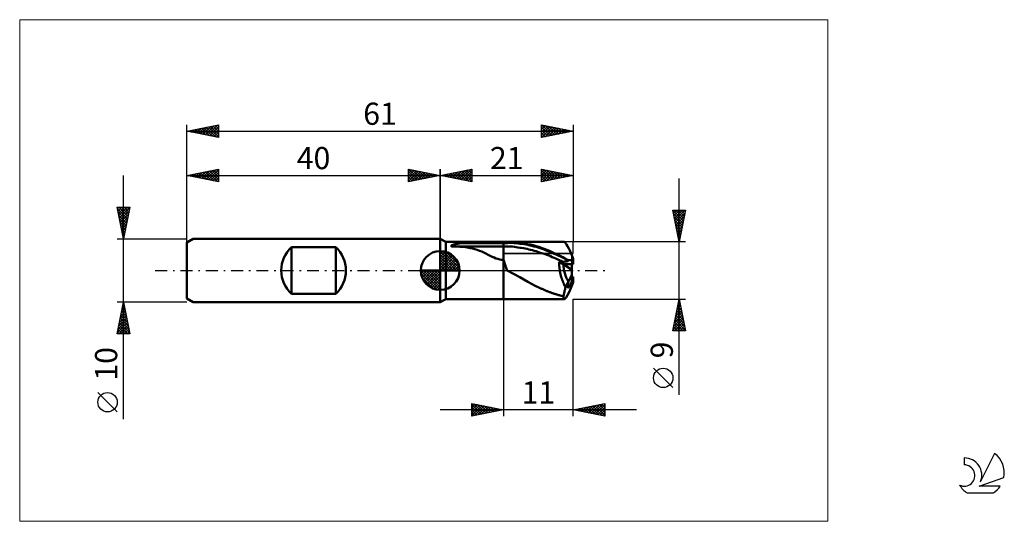
# Model space of a CAD drawing. Units: millimetres. Extents: x -26 to 129, y -40 to 40.
import ezdxf
from ezdxf.enums import TextEntityAlignment as Align

# ---------------------------------------------------------------- set-up
doc = ezdxf.new("R2010")
doc.units = ezdxf.units.MM
doc.header["$LTSCALE"] = 4.7
doc.linetypes.add('cc_dim_arrow', pattern=[0])
doc.linetypes.add('LONGDASH_DASH', pattern=[0.85, 0.4, -0.2, 0.05, -0.2])
for name, color, linetype in [('1', 4, 'CONTINUOUS'), ('2', 7, 'CONTINUOUS'), ('4', 2, 'LONGDASH_DASH'), ('CUT', 1, 'CONTINUOUS'), ('INFTOTAL', 9, 'CONTINUOUS'), ('NOCUT', 7, 'CONTINUOUS'), ('SK1', 4, 'CONTINUOUS'), ('SK2', 7, 'CONTINUOUS'), ('SK4', 2, 'LONGDASH_DASH'), ('SK6', 5, 'CONTINUOUS')]:
    doc.layers.add(name, color=color, linetype=linetype)
doc.styles.get("Standard").update_dxf_attribs({"font": 'Monospac821 BT'})

msp = doc.modelspace()

# ---------------------------------------------------------------- linework, layer by layer
at = {"color": 4, "linetype": 'cc_dim_arrow'}
for p, q in [((40, 2.98), (40.08, 3.06)), ((40, 2.55), (40.47, 3.02)), ((40, 2.98), (42.98, 0)), ((40, 2.12), (40.83, 2.95)), ((40, 1.68), (41.15, 2.84)), ((40, 1.25), (41.45, 2.7)), ((40, 2.55), (42.55, 0)), ((40, 0.82), (41.72, 2.53)), ((40, 0.38), (41.96, 2.35)), ((40, 2.12), (42.12, 0)), ((40, 1.68), (41.68, 0)), ((40.05, 0), (42.19, 2.14)), ((40.38, 3.04), (43.04, 0.38)), ((40.48, 0), (42.39, 1.91)), ((40.92, 0), (42.57, 1.66)), ((40.93, 2.92), (42.92, 0.93)), ((41.82, 2.46), (42.46, 1.82)), ((36.94, -0.08), (37.02, 0)), ((36.98, -0.47), (37.45, 0)), ((37.05, -0.83), (37.88, 0)), ((37.16, -1.15), (38.32, 0)), ((37.3, -1.45), (38.75, 0)), ((37.35, 0), (40, -2.65)), ((37.47, -1.72), (39.18, 0)), ((37.65, -1.96), (39.62, 0)), ((37.79, 0), (40, -2.21)), ((38.22, 0), (40, -1.78)), ((38.65, 0), (40, -1.35)), ((39.08, 0), (40, -0.92)), ((39.52, 0), (40, -0.48)), ((39.95, 0), (40, -0.05)), ((40, 1.25), (41.25, 0)), ((40, 0.82), (40.82, 0)), ((40, 0.38), (40.38, 0)), ((41.35, 0), (42.73, 1.38)), ((41.78, 0), (42.86, 1.08)), ((42.21, 0), (42.97, 0.75)), ((42.65, 0), (43.04, 0.39)), ((36.94, -0.02), (39.98, -3.06)), ((36.98, -0.49), (39.51, -3.02)), ((37.14, -1.08), (38.92, -2.86)), ((37.86, -2.19), (40, -0.05)), ((38.09, -2.39), (40, -0.48)), ((38.34, -2.57), (40, -0.92)), ((38.62, -2.73), (40, -1.35)), ((38.92, -2.86), (40, -1.78)), ((39.25, -2.97), (40, -2.21)), ((39.61, -3.04), (40, -2.65))]:
    msp.add_line(p, q, dxfattribs=at)
at = {"layer": '1', "color": 4, "linetype": 'CONTINUOUS', "lineweight": 50}
for p, q in [((40.87, 4.5), (40, 5)), ((40, -5), (40, 5)), ((40.87, 4.5), (50, 4.5)), ((40.87, -4.5), (40.87, 4.5)), ((41.71, 3.88), (41.72, 3.9)), ((41.71, 3.86), (41.71, 3.88)), ((41.72, 3.85), (41.71, 3.86)), ((41.72, 3.9), (41.74, 3.92)), ((41.74, 3.83), (41.72, 3.85)), ((41.74, 3.92), (41.75, 3.94)), ((41.77, 3.82), (41.74, 3.83)), ((41.75, 3.94), (41.78, 3.95)), ((41.8, 3.8), (41.77, 3.82)), ((41.78, 3.95), (41.8, 3.97)), ((41.8, 3.97), (41.83, 3.98)), ((41.84, 3.8), (41.8, 3.8)), ((41.83, 3.98), (41.86, 4)), ((41.87, 3.79), (41.84, 3.8)), ((41.86, 4), (41.88, 4.01)), ((42.29, 3.79), (41.87, 3.79)), ((41.87, 3.79), (50, 3.79)), ((41.88, 4.01), (41.91, 4.02)), ((41.91, 4.02), (41.95, 4.03)), ((41.95, 4.03), (41.98, 4.05)), ((41.98, 4.05), (42.02, 4.06)), ((42.02, 4.06), (42.06, 4.07)), ((42.06, 4.07), (42.1, 4.09)), ((42.1, 4.09), (42.15, 4.1)), ((42.15, 4.1), (42.19, 4.11)), ((42.19, 4.11), (42.24, 4.13)), ((42.24, 4.13), (42.3, 4.14)), ((42.7, 3.77), (42.29, 3.79)), ((42.3, 4.14), (42.35, 4.15)), ((42.35, 4.15), (42.41, 4.16)), ((42.41, 4.16), (42.46, 4.18)), ((42.46, 4.18), (42.52, 4.19)), ((42.52, 4.19), (42.58, 4.2)), ((42.58, 4.2), (42.64, 4.21)), ((42.64, 4.21), (42.7, 4.22)), ((42.7, 4.22), (42.76, 4.23)), ((43.11, 3.75), (42.7, 3.77)), ((42.76, 4.23), (42.82, 4.24)), ((42.82, 4.24), (42.89, 4.25)), ((42.89, 4.25), (42.95, 4.26)), ((42.95, 4.26), (43.01, 4.27)), ((43.01, 4.27), (43.07, 4.28)), ((43.07, 4.28), (43.14, 4.29)), ((43.52, 3.72), (43.11, 3.75)), ((43.14, 4.29), (43.2, 4.3)), ((43.2, 4.3), (43.26, 4.31)), ((43.26, 4.31), (43.32, 4.31)), ((43.32, 4.31), (43.38, 4.32)), ((43.38, 4.32), (43.96, 4.38)), ((43.38, 4.32), (50, 4.32)), ((43.93, 3.67), (43.52, 3.72)), ((44.32, 3.62), (43.93, 3.67)), ((43.96, 4.38), (44.54, 4.42)), ((44.71, 3.55), (44.32, 3.62)), ((44.54, 4.42), (45.14, 4.45)), ((45.09, 3.46), (44.71, 3.55)), ((45.47, 3.36), (45.09, 3.46)), ((45.14, 4.45), (45.74, 4.47)), ((45.84, 3.24), (45.47, 3.36)), ((45.74, 4.47), (46.35, 4.48)), ((46.2, 3.12), (45.84, 3.24)), ((46.55, 2.98), (46.2, 3.12)), ((46.35, 4.48), (46.96, 4.49)), ((46.96, 4.49), (47.58, 4.5)), ((47.58, 4.5), (48.19, 4.5)), ((48.19, 4.5), (48.8, 4.5)), ((48.8, 4.5), (49.4, 4.5)), ((50, 4.5), (49.4, 4.5)), ((50, 4.5), (50, 4.5)), ((50, 4.5), (50, 4.5)), ((50, 4.5), (50, 4.5)), ((50, 4.5), (50, 4.5)), ((50, 4.5), (50, 4.5)), ((50, 4.5), (50, 4.5)), ((50.11, 4.5), (50, 4.5)), ((50, -4.5), (50, 4.5)), ((50, 4.32), (50.32, 4.33)), ((50, 3.79), (50.28, 3.8)), ((50.23, 4.5), (50.11, 4.5)), ((50.35, 4.5), (50.23, 4.5)), ((50.28, 3.8), (50.57, 3.8)), ((50.32, 4.33), (50.64, 4.34)), ((50.47, 4.5), (50.35, 4.5)), ((50.59, 4.5), (50.47, 4.5)), ((50.86, 3.8), (50.57, 3.8)), ((50.59, 4.5), (50.72, 4.5)), ((50.64, 4.34), (50.96, 4.35)), ((50.72, 4.5), (50.84, 4.5)), ((50.84, 4.5), (50.96, 4.5)), ((51.14, 3.79), (50.86, 3.8)), ((50.96, 4.5), (51.08, 4.5)), ((51.28, 4.35), (50.96, 4.35)), ((51.08, 4.5), (51.19, 4.5)), ((51.43, 3.77), (51.14, 3.79)), ((51.18, 4.5), (59.59, 4.5)), ((51.28, 4.5), (51.19, 4.5)), ((51.37, 4.5), (51.28, 4.5)), ((51.6, 4.33), (51.28, 4.35)), ((51.48, 4.49), (51.37, 4.5)), ((51.71, 3.73), (51.43, 3.77)), ((51.63, 4.49), (51.48, 4.49)), ((51.92, 4.3), (51.6, 4.33)), ((51.82, 4.47), (51.63, 4.49)), ((52, 3.69), (51.71, 3.73)), ((52.03, 4.45), (51.82, 4.47)), ((52.24, 4.27), (51.92, 4.3)), ((52.28, 3.65), (52, 3.69)), ((52.24, 4.43), (52.03, 4.45)), ((52.46, 4.4), (52.24, 4.43)), ((52.56, 4.23), (52.24, 4.27)), ((52.57, 3.6), (52.28, 3.65)), ((52.68, 4.38), (52.46, 4.4)), ((52.88, 4.19), (52.56, 4.23)), ((52.85, 3.56), (52.57, 3.6)), ((52.98, 4.33), (52.68, 4.38)), ((53.14, 3.51), (52.85, 3.56)), ((53.2, 4.14), (52.88, 4.19)), ((53.37, 4.27), (52.98, 4.33)), ((53.42, 3.45), (53.14, 3.51)), ((53.52, 4.09), (53.2, 4.14)), ((53.81, 4.18), (53.37, 4.27)), ((53.71, 3.4), (53.42, 3.45)), ((53.85, 4.03), (53.52, 4.09)), ((53.99, 3.33), (53.71, 3.4)), ((54.25, 4.09), (53.81, 4.18)), ((54.17, 3.96), (53.85, 4.03)), ((54.28, 3.27), (53.99, 3.33)), ((54.49, 3.89), (54.17, 3.96)), ((54.69, 3.98), (54.25, 4.09)), ((54.56, 3.19), (54.28, 3.27)), ((54.81, 3.81), (54.49, 3.89)), ((54.85, 3.12), (54.56, 3.19)), ((55.13, 3.85), (54.69, 3.98)), ((55.13, 3.72), (54.81, 3.81)), ((55.13, 3.04), (54.85, 3.12)), ((55.55, 3.72), (55.13, 3.85)), ((55.45, 3.62), (55.13, 3.72)), ((55.77, 3.52), (55.45, 3.62)), ((55.98, 3.57), (55.55, 3.72)), ((56.09, 3.41), (55.77, 3.52)), ((56.41, 3.42), (55.98, 3.57)), ((56.41, 3.3), (56.09, 3.41)), ((56.83, 3.25), (56.41, 3.42)), ((56.73, 3.18), (56.41, 3.3)), ((57.05, 3.06), (56.73, 3.18)), ((57.26, 3.08), (56.83, 3.25)), ((40, 0), (40, 3.06)), ((46.89, 2.83), (46.55, 2.98)), ((47.23, 2.66), (46.89, 2.83)), ((47.57, 2.49), (47.23, 2.66)), ((47.9, 2.33), (47.57, 2.49)), ((48.22, 2.17), (47.9, 2.33)), ((48.52, 2.04), (48.22, 2.17)), ((48.81, 1.92), (48.52, 2.04)), ((49.1, 1.82), (48.81, 1.92)), ((49.39, 1.74), (49.1, 1.82)), ((49.69, 1.7), (49.39, 1.74)), ((50, 1.68), (49.69, 1.7)), ((50.09, 1.43), (50, 1.68)), ((50, 1.68), (50, 1.68)), ((50, 1.68), (50, 1.68)), ((50, 1.68), (50, 1.68)), ((50, 1.68), (50, 1.68)), ((50, 1.68), (50, 1.68)), ((50, 1.68), (50, 1.68)), ((50, -4.5), (50, 1.68)), ((55.42, 2.95), (55.13, 3.04)), ((55.7, 2.86), (55.42, 2.95)), ((55.99, 2.76), (55.7, 2.86)), ((56.27, 2.66), (55.99, 2.76)), ((56.56, 2.56), (56.27, 2.66)), ((56.84, 2.46), (56.56, 2.56)), ((57.13, 2.35), (56.84, 2.46)), ((57.37, 2.93), (57.05, 3.06)), ((57.41, 2.24), (57.13, 2.35)), ((57.68, 2.89), (57.26, 3.08)), ((57.69, 2.79), (57.37, 2.93)), ((57.7, 2.13), (57.41, 2.24)), ((58.11, 2.7), (57.68, 2.89)), ((58.01, 2.65), (57.69, 2.79)), ((57.98, 2.01), (57.7, 2.13)), ((58.27, 1.89), (57.98, 2.01)), ((58.33, 2.51), (58.01, 2.65)), ((58.52, 2.5), (58.11, 2.7)), ((58.55, 1.76), (58.27, 1.89)), ((58.65, 2.36), (58.33, 2.51)), ((58.95, 2.29), (58.52, 2.5)), ((58.84, 1.64), (58.55, 1.76)), ((58.97, 2.2), (58.65, 2.36)), ((59.12, 1.51), (58.84, 1.64)), ((59.37, 2.08), (58.95, 2.29)), ((59.29, 2.05), (58.97, 2.2)), ((59.61, 1.9), (59.29, 2.05)), ((59.8, 1.86), (59.37, 2.08)), ((59.93, 1.74), (59.61, 1.9)), ((60.24, 1.64), (59.8, 1.86)), ((60.25, 1.58), (59.93, 1.74)), ((60.24, 1.63), (60.24, 1.64)), ((60.24, 1.64), (61, 1.64)), ((60.24, 1.62), (60.24, 1.63)), ((60.24, 1.61), (60.24, 1.62)), ((60.25, 1.6), (60.24, 1.61)), ((60.25, 1.6), (60.25, 1.6)), ((60.25, 1.59), (60.25, 1.6)), ((60.25, 1.58), (60.25, 1.59)), ((60.25, 1.57), (60.25, 1.58)), ((60.25, 1.55), (60.25, 1.57)), ((61, 0.98), (61, 1.64)), ((40, 0), (36.94, 0)), ((40, 0), (43.06, 0)), ((40, -3.06), (40, 0)), ((50.17, 1.18), (50.09, 1.43)), ((50.25, 0.93), (50.17, 1.18)), ((50.33, 0.69), (50.25, 0.93)), ((50.41, 0.45), (50.33, 0.69)), ((50.49, 0.22), (50.41, 0.45)), ((50.57, 0), (50.49, 0.22)), ((52.57, -1.06), (50.57, 0)), ((58.79, 1.18), (58.8, 1.39)), ((58.79, 0.97), (58.79, 1.18)), ((58.8, 0.75), (58.79, 0.97)), ((59.44, 0.98), (58.8, 1.39)), ((58.88, 1.39), (58.8, 1.39)), ((58.82, 0.53), (58.8, 0.75)), ((58.84, 0.3), (58.82, 0.53)), ((58.88, 0.08), (58.84, 0.3)), ((58.97, 1.39), (58.88, 1.39)), ((58.91, -0.15), (58.88, 0.08)), ((59.06, 1.39), (58.97, 1.39)), ((59.15, 1.39), (59.06, 1.39)), ((59.41, 1.38), (59.12, 1.51)), ((59.23, 1.39), (59.15, 1.39)), ((59.32, 1.39), (59.23, 1.39)), ((59.41, 1.38), (59.32, 1.39)), ((59.41, 1.38), (59.45, 1.39)), ((60.8, 0.13), (59.44, 0.98)), ((59.44, 0.98), (60.8, 0.98)), ((59.44, 0.98), (61, 0.98)), ((59.45, 1.39), (59.5, 1.39)), ((59.5, 1.39), (59.55, 1.39)), ((59.55, 1.39), (59.59, 1.39)), ((59.59, 1.39), (59.64, 1.4)), ((59.64, 1.4), (59.68, 1.4)), ((59.68, 1.4), (59.73, 1.4)), ((59.73, 1.4), (59.77, 1.41)), ((59.77, 1.41), (59.81, 1.41)), ((59.81, 1.41), (59.86, 1.42)), ((59.86, 1.42), (59.9, 1.42)), ((59.9, 1.42), (59.93, 1.43)), ((59.93, 1.43), (59.97, 1.44)), ((59.97, 1.44), (60, 1.44)), ((60, 1.44), (60.04, 1.45)), ((60.04, 1.45), (60.07, 1.46)), ((60.07, 1.46), (60.1, 1.47)), ((60.1, 1.47), (60.13, 1.47)), ((60.13, 1.47), (60.15, 1.48)), ((60.15, 1.48), (60.18, 1.49)), ((60.18, 1.49), (60.2, 1.5)), ((60.2, 1.5), (60.22, 1.52)), ((60.22, 1.52), (60.23, 1.53)), ((60.23, 1.53), (60.24, 1.54)), ((60.24, 1.54), (60.25, 1.55)), ((60.8, -1.72), (60.8, 0.98)), ((53.83, -1.8), (52.57, -1.06)), ((58.96, -0.37), (58.91, -0.15)), ((59.01, -0.6), (58.96, -0.37)), ((59.06, -0.82), (59.01, -0.6)), ((59.12, -1.04), (59.06, -0.82)), ((59.19, -1.25), (59.12, -1.04)), ((59.26, -1.46), (59.19, -1.25)), ((59.34, -1.67), (59.26, -1.46)), ((60.25, -1.73), (60.8, -0.66)), ((60.8, -0.98), (61, -0.98)), ((60.96, -2.01), (60.96, -1.35)), ((61, -1.64), (61, -0.98)), ((54.99, -2.43), (53.83, -1.8)), ((55.56, -2.68), (54.99, -2.43)), ((55.67, -2.73), (55.56, -2.68)), ((55.78, -2.77), (55.67, -2.73)), ((55.88, -2.82), (55.78, -2.77)), ((55.99, -2.87), (55.88, -2.82)), ((56.1, -2.92), (55.99, -2.87)), ((56.21, -2.96), (56.1, -2.92)), ((56.32, -3.01), (56.21, -2.96)), ((56.43, -3.06), (56.32, -3.01)), ((56.53, -3.1), (56.43, -3.06)), ((56.64, -3.15), (56.53, -3.1)), ((59.42, -1.87), (59.34, -1.67)), ((59.51, -2.07), (59.42, -1.87)), ((59.6, -2.26), (59.51, -2.07)), ((59.69, -2.45), (59.6, -2.26)), ((59.64, -3.22), (59.67, -3.08)), ((59.67, -3.08), (59.71, -2.93)), ((59.79, -2.62), (59.69, -2.45)), ((59.71, -2.93), (59.75, -2.78)), ((59.75, -2.78), (59.79, -2.62)), ((59.79, -2.62), (60.25, -1.73)), ((40, -5), (40.87, -4.5)), ((40.87, -4.5), (50, -4.5)), ((50, -4.5), (50.11, -4.5)), ((50, -4.5), (50, -4.5)), ((50, -4.5), (50, -4.5)), ((50, -4.5), (50, -4.5)), ((50, -4.5), (50, -4.5)), ((50, -4.5), (50, -4.5)), ((50, -4.5), (50, -4.5)), ((50.11, -4.5), (50.23, -4.5)), ((50.23, -4.5), (50.35, -4.5)), ((50.35, -4.5), (50.47, -4.5)), ((50.47, -4.5), (50.59, -4.5)), ((50.72, -4.5), (50.59, -4.5)), ((50.84, -4.5), (50.72, -4.5)), ((50.96, -4.5), (50.84, -4.5)), ((51.08, -4.5), (50.96, -4.5)), ((51.19, -4.5), (51.08, -4.5)), ((51.18, -4.5), (59.59, -4.5)), ((56.74, -3.19), (56.64, -3.15)), ((56.85, -3.24), (56.74, -3.19)), ((56.95, -3.28), (56.85, -3.24)), ((57.06, -3.32), (56.95, -3.28)), ((57.16, -3.36), (57.06, -3.32)), ((57.27, -3.4), (57.16, -3.36)), ((57.37, -3.44), (57.27, -3.4)), ((57.47, -3.48), (57.37, -3.44)), ((57.58, -3.52), (57.47, -3.48)), ((57.69, -3.56), (57.58, -3.52)), ((57.79, -3.59), (57.69, -3.56)), ((57.9, -3.63), (57.79, -3.59)), ((58.01, -3.66), (57.9, -3.63)), ((58.12, -3.7), (58.01, -3.66)), ((58.22, -3.73), (58.12, -3.7)), ((58.33, -3.76), (58.22, -3.73)), ((58.44, -3.79), (58.33, -3.76)), ((58.57, -3.83), (58.44, -3.79)), ((58.7, -3.87), (58.57, -3.83)), ((58.83, -3.9), (58.7, -3.87)), ((58.96, -3.94), (58.83, -3.9)), ((59.09, -3.98), (58.96, -3.94)), ((59.22, -4.01), (59.09, -3.98)), ((59.35, -4.05), (59.22, -4.01)), ((59.48, -4.08), (59.35, -4.05)), ((59.48, -4.08), (59.49, -3.98)), ((59.49, -3.98), (59.51, -3.87)), ((59.51, -3.87), (59.53, -3.75)), ((59.53, -3.75), (59.55, -3.63)), ((59.55, -3.63), (59.58, -3.5)), ((59.58, -3.5), (59.61, -3.36)), ((59.61, -3.36), (59.64, -3.22))]:
    msp.add_line(p, q, dxfattribs=at)
for start, end in [(90, 180), (0, 90), (180, 270), (270, 0)]:
    msp.add_arc((40, 0), 3.06, start, end, dxfattribs=at)
for centre, major_axis, ratio, start_param, end_param in [((61.11, 0), (-1.55, 4.5), 0.118696, 5.134838, 6.241548), ((61, 0), (-0.37, 4.5), 0.031652, 5.082567, 5.173113), ((61, 0), (-0.77, 2.67), 0.506899, 1.052574, 2.119528), ((61, 0), (-0.77, 2.67), 0.506895, 1.052557, 2.121958), ((61.11, 0), (0.93, 2.7), 0.118696, 2.308293, 4.229207), ((61, 0), (0.22, 2.7), 0.031652, 4.19093, 4.34221), ((61.11, 0), (1.55, 4.5), 0.118696, 2.747477, 4.28994), ((61.11, 0), (0.93, 2.7), 0.118692, 3.187568, 4.06171), ((61, 0), (0.37, 4.5), 0.031652, 4.251665, 4.342211)]:
    msp.add_ellipse(centre, major_axis=major_axis, ratio=ratio, start_param=start_param, end_param=end_param, dxfattribs=at)
at = {"layer": '2', "color": 7, "linetype": 'CONTINUOUS', "lineweight": 25}
for p, q in [((40, 0), (40, 16)), ((40, 15), (45, 16)), ((41.89, 14.62), (42.84, 15.57)), ((42.25, 14.55), (43.37, 15.67)), ((42.6, 14.48), (43.9, 15.78)), ((42.95, 14.41), (44.43, 15.89)), ((43.06, 15.61), (44.58, 14.08)), ((43.31, 14.34), (44.96, 15.99)), ((43.41, 15.68), (45, 14.09)), ((43.66, 14.27), (45, 15.61)), ((43.76, 15.75), (45, 14.52)), ((44.12, 15.82), (45, 14.94)), ((44.47, 15.89), (45, 15.36)), ((44.82, 15.96), (45, 15.79)), ((45, 16), (45, 14)), ((56, 14), (56, 16)), ((56, 16), (61, 15)), ((56, 15.9), (56.09, 15.98)), ((56, 15.47), (56.44, 15.91)), ((56, 15.05), (56.79, 15.84)), ((56, 15.82), (57.52, 14.3)), ((56, 14.62), (57.15, 15.77)), ((56, 14.2), (57.5, 15.7)), ((56.28, 14.06), (57.85, 15.63)), ((56.31, 15.94), (57.87, 14.37)), ((56.81, 14.16), (58.21, 15.56)), ((56.84, 15.83), (58.22, 14.44)), ((57.37, 15.73), (58.58, 14.52)), ((57.9, 15.62), (58.93, 14.59)), ((61, 16), (61, 4.5)), ((40, 15), (61, 15)), ((45, 14), (40, 15)), ((40.13, 14.97), (40.19, 15.04)), ((40.23, 15.05), (40.34, 14.93)), ((40.48, 14.9), (40.72, 15.14)), ((40.58, 15.12), (40.87, 14.83)), ((40.83, 14.83), (41.25, 15.25)), ((40.94, 15.19), (41.4, 14.72)), ((41.19, 14.76), (41.78, 15.36)), ((41.29, 15.26), (41.93, 14.61)), ((41.54, 14.69), (42.31, 15.46)), ((41.64, 15.33), (42.46, 14.51)), ((42, 15.4), (42.99, 14.4)), ((42.35, 15.47), (43.52, 14.3)), ((42.7, 15.54), (44.05, 14.19)), ((44.01, 14.2), (45, 15.18)), ((44.37, 14.13), (45, 14.76)), ((44.72, 14.06), (45, 14.33)), ((56, 15.4), (57.16, 14.23)), ((61, 15), (56, 14)), ((56, 14.97), (56.81, 14.16)), ((56, 14.55), (56.46, 14.09)), ((56, 14.12), (56.1, 14.02)), ((57.34, 14.27), (58.56, 15.49)), ((57.87, 14.37), (58.91, 15.42)), ((58.4, 14.48), (59.27, 15.35)), ((58.43, 15.51), (59.28, 14.66)), ((58.93, 14.59), (59.62, 15.28)), ((58.96, 15.41), (59.64, 14.73)), ((59.46, 14.69), (59.98, 15.2)), ((59.49, 15.3), (59.99, 14.8)), ((59.99, 14.8), (60.33, 15.13)), ((60.02, 15.2), (60.34, 14.87)), ((60.52, 14.9), (60.68, 15.06)), ((60.55, 15.09), (60.7, 14.94)), ((77.74, -19.61), (77.74, 14.5)), ((77.74, 4.5), (76.74, 9.5)), ((76.74, 9.5), (78.74, 9.5)), ((76.74, 9.5), (78.41, 7.84)), ((76.77, 9.34), (76.93, 9.5)), ((76.84, 8.99), (77.35, 9.5)), ((76.91, 8.64), (77.77, 9.5)), ((76.98, 8.28), (78.2, 9.5)), ((77.05, 7.93), (78.62, 9.5)), ((77.17, 9.5), (78.48, 8.19)), ((77.59, 9.5), (78.55, 8.55)), ((78.74, 9.5), (77.74, 4.5)), ((78.02, 9.5), (78.62, 8.9)), ((78.44, 9.5), (78.69, 9.25)), ((76.84, 8.98), (78.33, 7.49)), ((76.95, 8.45), (78.26, 7.13)), ((77.05, 7.92), (78.19, 6.78)), ((77.12, 7.58), (78.66, 9.11)), ((77.19, 7.22), (78.55, 8.58)), ((77.26, 6.87), (78.45, 8.05)), ((77.16, 7.39), (78.12, 6.43)), ((77.27, 6.86), (78.05, 6.07)), ((77.33, 6.51), (78.34, 7.52)), ((77.37, 6.33), (77.98, 5.72)), ((77.41, 6.16), (78.24, 6.99)), ((77.48, 5.81), (78.13, 6.46)), ((77.48, 5.8), (77.91, 5.36)), ((77.55, 5.45), (78.02, 5.93)), ((77.58, 5.27), (77.84, 5.01)), ((77.62, 5.1), (77.92, 5.4)), ((77.69, 4.75), (77.81, 4.87)), ((77.69, 4.74), (77.77, 4.66)), ((78.74, 4.5), (61, 4.5)), ((50, -4.5), (50, -23)), ((61, -4.5), (78.74, -4.5)), ((61, -23), (61, -4.5)), ((76.74, -9.5), (77.74, -4.5)), ((77.71, -4.62), (77.77, -4.68)), ((77.73, -4.55), (77.74, -4.53)), ((77.74, -4.5), (78.74, -9.5)), ((77.3, -6.67), (78.03, -5.94)), ((77.41, -6.14), (77.96, -5.59)), ((77.43, -6.03), (78.2, -6.8)), ((77.5, -5.68), (78.09, -6.27)), ((77.52, -5.61), (77.88, -5.24)), ((77.57, -5.33), (77.99, -5.74)), ((77.62, -5.08), (77.81, -4.88)), ((77.64, -4.97), (77.88, -5.21)), ((76.77, -9.32), (78.38, -7.71)), ((76.88, -8.79), (78.31, -7.36)), ((76.99, -8.26), (78.24, -7.01)), ((77.09, -7.73), (78.17, -6.65)), ((77.15, -7.45), (78.62, -8.92)), ((77.2, -7.2), (78.1, -6.3)), ((77.22, -7.1), (78.52, -8.39)), ((77.29, -6.74), (78.41, -7.86)), ((77.36, -6.39), (78.3, -7.33)), ((76.79, -9.22), (77.08, -9.5)), ((76.86, -8.86), (77.5, -9.5)), ((76.94, -8.51), (77.93, -9.5)), ((77.01, -8.16), (78.35, -9.5)), ((77.02, -9.5), (78.45, -8.07)), ((77.08, -7.8), (78.73, -9.45)), ((77.44, -9.5), (78.52, -8.42)), ((77.86, -9.5), (78.59, -8.77)), ((78.29, -9.5), (78.66, -9.13)), ((78.74, -9.5), (76.74, -9.5)), ((78.71, -9.5), (78.73, -9.48)), ((76.74, -18.49), (73.67, -15.43)), ((45, -23), (45, -21)), ((45, -21), (50, -22)), ((45, -21.22), (45.19, -21.04)), ((45, -21.65), (45.54, -21.11)), ((45, -21.16), (46.53, -22.69)), ((45, -22.07), (45.89, -21.18)), ((45, -22.5), (46.25, -21.25)), ((45, -22.92), (46.6, -21.32)), ((45, -21.59), (46.18, -22.76)), ((45.33, -21.07), (46.88, -22.62)), ((45.43, -22.91), (46.95, -21.39)), ((45.86, -21.17), (47.24, -22.55)), ((45.96, -22.81), (47.31, -21.46)), ((46.39, -21.28), (47.59, -22.48)), ((46.49, -22.7), (47.66, -21.53)), ((46.92, -21.38), (47.94, -22.41)), ((47.02, -22.6), (48.01, -21.6)), ((47.45, -21.49), (48.3, -22.34)), ((47.55, -22.49), (48.37, -21.67)), ((47.98, -21.6), (48.65, -22.27)), ((48.08, -22.38), (48.72, -21.74)), ((48.51, -21.7), (49, -22.2)), ((61, -22), (66, -21)), ((62.02, -22.2), (62.53, -21.69)), ((62.3, -21.74), (62.95, -22.39)), ((62.37, -22.27), (63.06, -21.59)), ((62.66, -21.67), (63.48, -22.5)), ((62.73, -22.35), (63.59, -21.48)), ((63.01, -21.6), (64.01, -22.6)), ((63.08, -22.42), (64.12, -21.38)), ((63.36, -21.53), (64.54, -22.71)), ((63.43, -22.49), (64.65, -21.27)), ((63.72, -21.46), (65.07, -22.81)), ((63.79, -22.56), (65.18, -21.16)), ((64.07, -21.39), (65.6, -22.92)), ((64.14, -22.63), (65.71, -21.06)), ((64.42, -21.32), (66, -22.89)), ((64.49, -22.7), (66, -21.19)), ((64.78, -21.24), (66, -22.47)), ((64.85, -22.77), (66, -21.62)), ((65.13, -21.17), (66, -22.04)), ((65.48, -21.1), (66, -21.62)), ((65.84, -21.03), (66, -21.2)), ((66, -21), (66, -23)), ((71, -22), (40, -22)), ((50, -22), (45, -23)), ((45, -22.01), (45.82, -22.84)), ((45, -22.44), (45.47, -22.91)), ((45, -22.86), (45.12, -22.98)), ((48.61, -22.28), (49.08, -21.82)), ((49.04, -21.81), (49.36, -22.13)), ((49.14, -22.17), (49.43, -21.89)), ((49.57, -21.91), (49.71, -22.06)), ((49.67, -22.07), (49.78, -21.96)), ((66, -23), (61, -22)), ((61.24, -21.95), (61.36, -22.07)), ((61.31, -22.06), (61.47, -21.91)), ((61.59, -21.88), (61.89, -22.18)), ((61.67, -22.13), (62, -21.8)), ((61.95, -21.81), (62.42, -22.28)), ((65.2, -22.84), (66, -22.04)), ((65.55, -22.91), (66, -22.47)), ((65.91, -22.98), (66, -22.89))]:
    msp.add_line(p, q, dxfattribs=at)
msp.add_circle((75.21, -16.96), 1.53, dxfattribs=at)
at = {"layer": '4', "color": 2, "linetype": 'LONGDASH_DASH', "lineweight": 25}
msp.add_line((40, 0), (61, 0), dxfattribs=at)
at = {"layer": 'CUT', "color": 1, "linetype": 'CONTINUOUS', "lineweight": 25}
for p, q in [((61, 4.5), (50, 4.5)), ((50, 4.5), (50, 2.7)), ((61, 2.7), (61, 4.5)), ((50, 2.7), (61, 2.7))]:
    msp.add_line(p, q, dxfattribs=at)
at = {"layer": 'INFTOTAL', "color": 9, "linetype": 'CONTINUOUS', "lineweight": 18}
for p, q in [((101.2, 39.6), (-26.4, 39.6)), ((-26.4, 39.6), (-26.4, -39.6)), ((101.2, -39.6), (101.2, 39.6)), ((-26.4, -39.6), (101.2, -39.6))]:
    msp.add_line(p, q, dxfattribs=at)
at = {"layer": 'NOCUT', "color": 7, "linetype": 'CONTINUOUS', "lineweight": 25}
for p, q in [((40.87, 4.5), (40, 5)), ((40, 5), (40, 0)), ((50, 4.5), (40.87, 4.5)), ((50, 2.7), (50, 4.5)), ((50, 4.5), (50, 4.5)), ((60.8, 2.7), (50, 2.7)), ((60.8, 0), (60.8, 2.7)), ((40, 0), (60.8, 0))]:
    msp.add_line(p, q, dxfattribs=at)
at = {"layer": 'SK1', "color": 4, "linetype": 'CONTINUOUS', "lineweight": 50}
for p, q in [((1, 5), (0, 4.42)), ((40, 5), (1, 5)), ((0, 4.42), (0, -4.42)), ((16.5, -3.67), (16.5, 3.67)), ((16.5, 3.67), (23.5, 3.67)), ((23.5, 3.67), (23.5, -3.67)), ((0, -4.42), (1, -5)), ((23.5, -3.67), (16.5, -3.67)), ((1, -5), (40, -5))]:
    msp.add_line(p, q, dxfattribs=at)
for centre, start, end in [((19.9, 0), 132.8436, 227.1564), ((20.1, 0), 312.8436, 47.1564)]:
    msp.add_arc(centre, 5, start, end, dxfattribs=at)
at = {"layer": 'SK2', "color": 7, "linetype": 'CONTINUOUS', "lineweight": 25}
for p, q in [((0, 0), (0, 23)), ((0, 22), (5, 23)), ((0, 22), (61, 22)), ((5, 21), (0, 22)), ((0.05, 21.99), (0.07, 22.01)), ((0.22, 22.04), (0.33, 21.93)), ((0.4, 21.92), (0.6, 22.12)), ((0.57, 22.11), (0.86, 21.83)), ((0.75, 21.85), (1.13, 22.23)), ((0.92, 22.18), (1.39, 21.72)), ((1.11, 21.78), (1.66, 22.33)), ((1.28, 22.26), (1.92, 21.62)), ((1.46, 21.71), (2.19, 22.44)), ((1.63, 22.33), (2.45, 21.51)), ((1.82, 21.64), (2.72, 22.54)), ((1.98, 22.4), (2.98, 21.4)), ((2.17, 21.57), (3.25, 22.65)), ((2.34, 22.47), (3.51, 21.3)), ((2.52, 21.5), (3.78, 22.76)), ((2.69, 22.54), (4.04, 21.19)), ((2.88, 21.42), (4.31, 22.86)), ((3.05, 22.61), (4.57, 21.09)), ((3.23, 21.35), (4.84, 22.97)), ((3.4, 22.68), (5, 21.08)), ((3.58, 21.28), (5, 22.7)), ((3.75, 22.75), (5, 21.5)), ((3.94, 21.21), (5, 22.28)), ((4.11, 22.82), (5, 21.93)), ((4.29, 21.14), (5, 21.85)), ((4.46, 22.89), (5, 22.35)), ((4.81, 22.96), (5, 22.78)), ((5, 23), (5, 21)), ((56, 21), (56, 23)), ((56, 23), (61, 22)), ((56, 22.68), (56.26, 22.95)), ((56, 22.26), (56.62, 22.88)), ((56, 21.84), (56.97, 22.81)), ((56, 21.41), (57.32, 22.74)), ((56, 22.61), (57.34, 21.27)), ((56, 22.18), (56.99, 21.2)), ((61, 22), (56, 21)), ((56.02, 21), (57.68, 22.66)), ((56.04, 22.99), (57.69, 21.34)), ((56.55, 21.11), (58.03, 22.59)), ((56.57, 22.89), (58.05, 21.41)), ((57.08, 21.22), (58.38, 22.52)), ((57.1, 22.78), (58.4, 21.48)), ((57.61, 21.32), (58.74, 22.45)), ((57.63, 22.67), (58.75, 21.55)), ((58.14, 21.43), (59.09, 22.38)), ((58.16, 22.57), (59.11, 21.62)), ((58.67, 21.53), (59.45, 22.31)), ((58.69, 22.46), (59.46, 21.69)), ((59.2, 21.64), (59.8, 22.24)), ((59.22, 22.36), (59.81, 21.76)), ((59.73, 21.75), (60.15, 22.17)), ((59.75, 22.25), (60.17, 21.83)), ((60.26, 21.85), (60.51, 22.1)), ((60.28, 22.14), (60.52, 21.9)), ((60.79, 21.96), (60.86, 22.03)), ((60.81, 22.04), (60.88, 21.98)), ((61, 23), (61, 4.5)), ((4.64, 21.07), (5, 21.43)), ((5, 21), (5, 21)), ((56, 21.76), (56.63, 21.13)), ((56, 21.34), (56.28, 21.06)), ((0, 4.08), (0, 16)), ((0, 15), (5, 16)), ((1.99, 14.6), (2.99, 15.6)), ((2.35, 14.53), (3.52, 15.7)), ((2.7, 14.46), (4.05, 15.81)), ((2.87, 15.57), (4.3, 14.14)), ((3.05, 14.39), (4.58, 15.92)), ((3.22, 15.64), (4.83, 14.03)), ((3.41, 14.32), (5, 15.91)), ((3.58, 15.72), (5, 14.29)), ((3.93, 15.79), (5, 14.72)), ((4.28, 15.86), (5, 15.14)), ((4.64, 15.93), (5, 15.56)), ((4.99, 16), (5, 15.99)), ((5, 16), (5, 14)), ((35, 14), (35, 16)), ((35, 16), (40, 15)), ((35, 15.79), (35.18, 15.96)), ((35, 15.36), (35.53, 15.89)), ((35, 14.94), (35.88, 15.82)), ((35, 14.52), (36.24, 15.75)), ((35, 14.09), (36.59, 15.68)), ((35, 15.61), (36.34, 14.27)), ((35.04, 15.99), (36.69, 14.34)), ((35.42, 14.08), (36.94, 15.61)), ((35.57, 15.89), (37.05, 14.41)), ((36.1, 15.78), (37.4, 14.48)), ((36.63, 15.67), (37.75, 14.55)), ((37.16, 15.57), (38.11, 14.62)), ((40, 16), (40, 5)), ((-10, -23.48), (-10, 15)), ((0, 15), (40, 15)), ((5, 14), (0, 15)), ((0.04, 15.01), (0.06, 14.99)), ((0.22, 14.96), (0.34, 15.07)), ((0.39, 15.08), (0.59, 14.88)), ((0.58, 14.88), (0.87, 15.17)), ((0.75, 15.15), (1.12, 14.78)), ((0.93, 14.81), (1.4, 15.28)), ((1.1, 15.22), (1.65, 14.67)), ((1.29, 14.74), (1.93, 15.39)), ((1.45, 15.29), (2.18, 14.56)), ((1.64, 14.67), (2.46, 15.49)), ((1.81, 15.36), (2.71, 14.46)), ((2.16, 15.43), (3.24, 14.35)), ((2.52, 15.5), (3.77, 14.25)), ((3.76, 14.25), (5, 15.49)), ((4.11, 14.18), (5, 15.06)), ((4.47, 14.11), (5, 14.64)), ((4.82, 14.04), (5, 14.21)), ((35, 15.18), (35.99, 14.2)), ((40, 15), (35, 14)), ((35, 14.76), (35.63, 14.13)), ((35, 14.33), (35.28, 14.06)), ((35.95, 14.19), (37.3, 15.54)), ((36.48, 14.3), (37.65, 15.47)), ((37.01, 14.4), (38, 15.4)), ((37.54, 14.51), (38.36, 15.33)), ((37.69, 15.46), (38.46, 14.69)), ((38.07, 14.61), (38.71, 15.26)), ((38.22, 15.36), (38.81, 14.76)), ((38.6, 14.72), (39.06, 15.19)), ((38.75, 15.25), (39.17, 14.83)), ((39.13, 14.83), (39.42, 15.12)), ((39.28, 15.14), (39.52, 14.9)), ((39.66, 14.93), (39.77, 15.05)), ((39.81, 15.04), (39.87, 14.97)), ((-10, 5), (-11, 10)), ((-11, 10), (-9, 10)), ((-10.95, 9.76), (-9.37, 8.17)), ((-10.94, 9.72), (-10.67, 10)), ((-10.87, 9.37), (-10.25, 10)), ((-10.8, 9.02), (-9.82, 10)), ((-10.77, 10), (-9.29, 8.53)), ((-10.73, 8.66), (-9.4, 10)), ((-10.66, 8.31), (-9.01, 9.97)), ((-10.59, 7.96), (-9.11, 9.44)), ((-10.34, 10), (-9.22, 8.88)), ((-9, 10), (-10, 5)), ((-9.92, 10), (-9.15, 9.23)), ((-9.5, 10), (-9.08, 9.59)), ((-9.07, 10), (-9.01, 9.94)), ((-10.85, 9.23), (-9.44, 7.82)), ((-10.74, 8.7), (-9.51, 7.47)), ((-10.63, 8.17), (-9.58, 7.11)), ((-10.52, 7.6), (-9.22, 8.91)), ((-10.45, 7.25), (-9.33, 8.37)), ((-10.38, 6.9), (-9.43, 7.84)), ((-10.53, 7.64), (-9.65, 6.76)), ((-10.42, 7.11), (-9.72, 6.4)), ((-10.32, 6.58), (-9.79, 6.05)), ((-10.31, 6.54), (-9.54, 7.31)), ((-10.24, 6.19), (-9.64, 6.78)), ((-10.17, 5.84), (-9.75, 6.25)), ((-11, 5), (0, 5)), ((-10.21, 6.05), (-9.86, 5.7)), ((-10.1, 5.48), (-9.86, 5.72)), ((-10.1, 5.52), (-9.93, 5.34)), ((-10.03, 5.13), (-9.96, 5.19)), ((-10, -5), (-11, -5)), ((-11, -10), (-10, -5)), ((-10.33, -6.63), (-9.78, -6.08)), ((-10.22, -6.1), (-9.85, -5.73)), ((-10.22, -6.12), (-9.66, -6.68)), ((-10.15, -5.77), (-9.77, -6.15)), ((-10.11, -5.57), (-9.92, -5.38)), ((-10.08, -5.41), (-9.88, -5.62)), ((-10.01, -5.04), (-10, -5.02)), ((-10.01, -5.06), (-9.98, -5.09)), ((0, -5), (-10, -5)), ((-10, -5), (-9, -10)), ((-10.75, -8.75), (-9.5, -7.5)), ((-10.64, -8.22), (-9.57, -7.14)), ((-10.54, -7.69), (-9.64, -6.79)), ((-10.51, -7.53), (-9.24, -8.8)), ((-10.44, -7.18), (-9.35, -8.27)), ((-10.43, -7.16), (-9.71, -6.44)), ((-10.37, -6.83), (-9.45, -7.74)), ((-10.29, -6.47), (-9.56, -7.21)), ((-10.96, -9.81), (-9.36, -8.21)), ((-10.86, -9.28), (-9.43, -7.85)), ((-10.86, -9.3), (-10.16, -10)), ((-10.79, -8.95), (-9.74, -10)), ((-10.73, -10), (-9.29, -8.56)), ((-10.72, -8.59), (-9.31, -10)), ((-10.65, -8.24), (-9.03, -9.86)), ((-10.58, -7.89), (-9.13, -9.33)), ((-10.31, -10), (-9.22, -8.91)), ((-9.88, -10), (-9.15, -9.27)), ((-9, -10), (-11, -10)), ((-10.93, -9.66), (-10.59, -10)), ((-9.46, -10), (-9.08, -9.62)), ((-9.03, -10), (-9.01, -9.97)), ((-11, -22.33), (-14.06, -19.27))]:
    msp.add_line(p, q, dxfattribs=at)
msp.add_circle((-12.53, -20.8), 1.53, dxfattribs=at)
at = {"layer": 'SK4', "color": 2, "linetype": 'LONGDASH_DASH', "lineweight": 25}
msp.add_line((-5, 0), (66, 0), dxfattribs=at)
at = {"layer": 'SK6', "color": 5, "linetype": 'CONTINUOUS', "lineweight": 25}
for p, q in [((127.53, -28.88), (125.34, -33.34)), ((122.74, -29.58), (122.74, -30.69)), ((125.08, -34.04), (129, -32.68)), ((128.44, -34.04), (125.08, -34.04)), ((123.2, -35.12), (127.34, -35.12))]:
    msp.add_line(p, q, dxfattribs=at)
for centre, radius, start, end in [((125.27, -31.93), 3.8, 348.7239, 53.4691), ((122.75, -32.37), 1.68, 243.4215, 90.3602), ((122.76, -32.35), 2.76, 338.9379, 90.4446), ((125.27, -31.93), 3.8, 210.5484, 236.978), ((125.27, -31.93), 3.8, 303.022, 326.3732)]:
    msp.add_arc(centre, radius, start, end, dxfattribs=at)

# ---------------------------------------------------------------- texts
at = {"layer": '2', "color": 7, "linetype": 'CONTINUOUS', "lineweight": 25}
for s, p in [('21', (50.5, 16)), ('11', (55.5, -21))]:
    msp.add_text(s, height=3.5, dxfattribs=at).set_placement(p, align=Align.CENTER)
msp.add_text('9', height=3.5, rotation=90, dxfattribs=at).set_placement((76.74, -12.55), align=Align.CENTER)
at = {"layer": 'SK2', "color": 7, "linetype": 'CONTINUOUS', "lineweight": 25}
for s, p in [('61', (30.5, 23)), ('40', (20, 16))]:
    msp.add_text(s, height=3.5, dxfattribs=at).set_placement(p, align=Align.CENTER)
msp.add_text('10', height=3.5, rotation=90, dxfattribs=at).set_placement((-11, -14.74), align=Align.CENTER)

doc.saveas('drawing.dxf')
